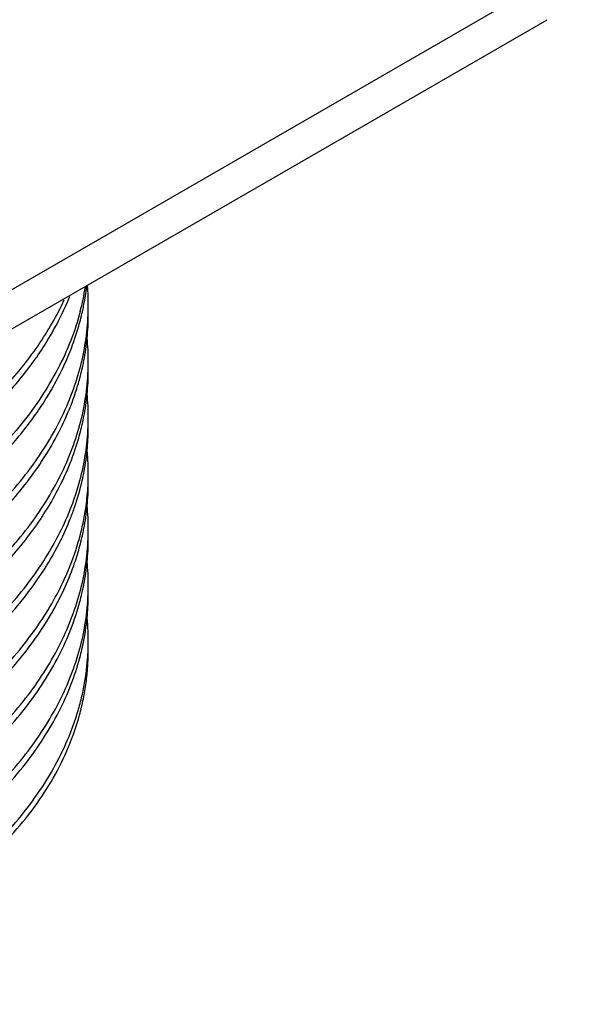
# Model space of a CAD drawing. Units: inches. Extents: x 0.7 to 21.3, y 0.5 to 16.
# Drawn here: x 19.4 to 19.9, y 11.5 to 12.3 of the extents above; entities that cross this region are included whole.
import ezdxf

# ---------------------------------------------------------------- set-up
doc = ezdxf.new("R2010")
doc.units = ezdxf.units.IN
doc.header["$LTSCALE"] = 1.21
doc.header["$MEASUREMENT"] = 0
doc.layers.get('0').update_dxf_attribs({"linetype": 'CONTINUOUS'})

msp = doc.modelspace()

# ---------------------------------------------------------------- linework, layer by layer
at = {"color": 7, "linetype": 'CONTINUOUS'}
for p, q in [((19.91205, 12.36809), (18.97585, 11.82757)), ((18.95513, 11.78179), (19.89134, 12.32231))]:
    msp.add_line(p, q, dxfattribs=at)
for centre, radius, start, end in [((19.28178, 12.12518), 0.21393, 345.22243, 351.00952), ((19.28432, 12.1167), 0.21135, 349.04551, 353.26643), ((19.2897, 12.07592), 0.20593, 0.00148, 4.64668), ((19.27982, 12.11759), 0.21593, 346.90575, 347.7647), ((19.28121, 12.11729), 0.21451, 347.76469, 349.04831), ((19.28998, 12.07593), 0.20565, 357.79576, 359.99944), ((19.27737, 12.11817), 0.21845, 344.98462, 346.90262), ((19.28457, 12.07636), 0.21108, 344.90593, 357.73642), ((19.2891, 12.06792), 0.20653, 354.39372, 359.99209), ((19.27111, 12.11992), 0.22495, 341.25821, 344.96722), ((19.2848, 12.06839), 0.21086, 349.04324, 354.38021), ((19.28952, 12.0277), 0.20611, 0.00232, 5.61189), ((19.27737, 12.06995), 0.21845, 344.98462, 346.90262), ((19.27982, 12.06937), 0.21593, 346.90575, 347.7647), ((19.28121, 12.06907), 0.21451, 347.76469, 349.04831), ((19.28998, 12.02771), 0.20565, 357.79576, 359.99944), ((19.27174, 12.07152), 0.2243, 341.7057, 344.97155), ((19.28457, 12.02814), 0.21108, 344.90593, 357.73642), ((19.2891, 12.0197), 0.20653, 354.39372, 359.99209), ((19.22645, 12.14066), 0.2743, 328.50163, 329.92237), ((19.2848, 12.02018), 0.21086, 349.04324, 354.38021), ((19.28952, 11.97948), 0.20611, 0.00232, 5.61189), ((19.28095, 12.0209), 0.21477, 347.45375, 349.04756), ((19.28998, 11.97949), 0.20565, 357.79576, 359.99944), ((19.27737, 12.02173), 0.21845, 344.98462, 346.90262), ((19.28457, 11.97992), 0.21108, 344.90593, 357.73642), ((19.27959, 12.0212), 0.21617, 346.906, 347.45429), ((19.28922, 11.97147), 0.20641, 354.98508, 359.99625), ((19.27111, 12.02348), 0.22495, 341.25821, 344.96722), ((19.22645, 12.09245), 0.2743, 328.50163, 329.92237), ((19.28557, 11.97185), 0.21008, 349.19455, 354.96787), ((19.28902, 11.93125), 0.20661, 0.00947, 6.16629), ((19.27973, 11.97298), 0.21603, 347.14391, 347.88319), ((19.28123, 11.97266), 0.2145, 347.883, 349.20135), ((19.28965, 11.93128), 0.20598, 357.77337, 0.0027), ((19.26611, 11.98484), 0.23018, 336.74839, 344.9212), ((19.27243, 11.97481), 0.22355, 341.12818, 347.10291), ((19.2891, 11.92327), 0.20653, 354.39372, 359.99209), ((19.28914, 11.9313), 0.20649, 355.21374, 357.77309), ((19.28713, 11.93147), 0.20851, 350.33965, 355.21197), ((19.22645, 12.04423), 0.2743, 328.50163, 329.92237), ((19.26355, 11.97782), 0.23293, 338.49525, 341.13305), ((19.2848, 11.92374), 0.21086, 349.04324, 354.38021), ((19.28952, 11.88305), 0.20611, 0.00232, 5.61189), ((19.28298, 11.93213), 0.21271, 348.49037, 350.3519), ((19.27897, 11.93295), 0.2168, 345.09753, 348.48965), ((19.2697, 11.93544), 0.2264, 338.44215, 345.09138), ((19.27982, 11.92472), 0.21593, 346.90575, 347.7647), ((19.28121, 11.92441), 0.21451, 347.76469, 349.04831), ((19.28998, 11.88306), 0.20565, 357.79576, 359.99944), ((19.2708, 11.92714), 0.22528, 341.03664, 344.96485), ((19.27737, 11.9253), 0.21845, 344.98462, 346.90262), ((19.28457, 11.88348), 0.21108, 344.90593, 357.73642), ((19.2891, 11.87505), 0.20653, 354.39372, 359.99209), ((19.266, 11.92876), 0.23034, 340.4214, 341.04346), ((19.2848, 11.87552), 0.21086, 349.04324, 354.38021), ((19.28952, 11.83483), 0.20611, 0.00232, 5.61189), ((19.28168, 11.8761), 0.21403, 348.23209, 349.0493), ((19.28998, 11.83484), 0.20565, 357.79576, 359.99944), ((19.27737, 11.87708), 0.21845, 344.98462, 346.90262), ((19.28457, 11.83527), 0.21108, 344.90593, 357.73642), ((19.28, 11.87645), 0.21574, 346.90566, 348.23092), ((19.28932, 11.82682), 0.20631, 355.12317, 359.99452), ((19.22645, 11.94779), 0.2743, 328.50163, 329.92237), ((19.2851, 11.82725), 0.21055, 349.04155, 355.10449), ((19.28909, 11.7866), 0.20654, 0.00567, 6.32927), ((19.28049, 11.82812), 0.21524, 346.90485, 349.04582), ((19.28959, 11.78661), 0.20604, 355.684, 0.0021), ((19.27737, 11.82886), 0.21845, 344.98462, 346.90262)]:
    msp.add_arc(centre, radius, start, end, dxfattribs=at)
for points, knots in [([(19.33953, 11.93573), (19.34738, 11.9408), (19.36258, 11.9512), (19.3841, 11.96782), (19.40391, 11.98516), (19.42756, 12.00875), (19.44807, 12.03393), (19.46478, 12.06046), (19.47176, 12.07397), (19.47489, 12.08077)], [0, 0, 0, 0, 0.139549, 0.274779, 0.405683, 0.53233, 0.773285, 0.888268, 1, 1, 1, 1]), ([(19.46029, 12.04549), (19.46406, 12.05164), (19.47103, 12.06408), (19.47695, 12.07706), (19.47957, 12.08358)], [0, 0, 0, 0, 0.506401, 1, 1, 1, 1]), ([(19.48863, 12.07061), (19.48641, 12.06217), (19.48087, 12.04532), (19.46962, 12.02076), (19.45539, 11.99675), (19.43825, 11.97343), (19.41831, 11.9509), (19.39566, 11.92927), (19.37044, 11.90867), (19.35235, 11.89591), (19.34293, 11.88972)], [0, 0, 0, 0, 0.110265, 0.223596, 0.340753, 0.462334, 0.588803, 0.720495, 0.857588, 1, 1, 1, 1]), ([(19.46382, 12.00319), (19.46796, 12.01035), (19.47549, 12.02485), (19.48155, 12.04003), (19.48413, 12.04764)], [0, 0, 0, 0, 0.506943, 1, 1, 1, 1]), ([(19.34293, 11.92991), (19.35541, 11.93811), (19.37908, 11.95517), (19.40611, 11.97896), (19.42528, 11.99888), (19.44234, 12.01877), (19.45362, 12.03462), (19.46029, 12.04549)], [0, 0, 0, 0, 0.270063, 0.526481, 0.649628, 0.769509, 1, 1, 1, 1]), ([(18.49049, 11.81517), (18.50025, 11.80979), (18.52044, 11.79944), (18.552, 11.78539), (18.58522, 11.77261), (18.61993, 11.76119), (18.65597, 11.75116), (18.70598, 11.73962), (18.77073, 11.72906), (18.85027, 11.72265), (18.91743, 11.72257), (18.97115, 11.72568), (19.01114, 11.72961), (19.05062, 11.7351), (19.08943, 11.74214), (19.12738, 11.75069), (19.16428, 11.76073), (19.19998, 11.7722), (19.2343, 11.78505), (19.26708, 11.79923), (19.29816, 11.81467), (19.32742, 11.8313), (19.3547, 11.84906), (19.37989, 11.86786), (19.40992, 11.8937), (19.43609, 11.92174), (19.45742, 11.95174), (19.47054, 11.97442), (19.481, 11.99758), (19.48623, 12.01345), (19.48836, 12.02139)], [0, 0, 0, 0, 0.02973, 0.060459, 0.092108, 0.124605, 0.157879, 0.191844, 0.261446, 0.332607, 0.404452, 0.440358, 0.4761, 0.511567, 0.546653, 0.581255, 0.615275, 0.648621, 0.68121, 0.712968, 0.74383, 0.773744, 0.80267, 0.830588, 0.857491, 0.908293, 0.93233, 0.955549, 0.97806, 1, 1, 1, 1]), ([(19.34732, 11.88461), (19.35931, 11.89267), (19.38206, 11.90938), (19.41283, 11.9369), (19.43913, 11.96599), (19.45387, 11.98679), (19.46034, 11.99735)], [0, 0, 0, 0, 0.269605, 0.525791, 0.768942, 1, 1, 1, 1]), ([(19.46382, 11.95497), (19.46811, 11.96239), (19.47589, 11.97743), (19.48208, 11.9932), (19.4847, 12.00111)], [0, 0, 0, 0, 0.507154, 1, 1, 1, 1]), ([(18.49049, 11.76695), (18.50025, 11.76157), (18.52044, 11.75122), (18.552, 11.73717), (18.58522, 11.7244), (18.61993, 11.71297), (18.65597, 11.70294), (18.70598, 11.6914), (18.77073, 11.68084), (18.85027, 11.67444), (18.91743, 11.67435), (18.97115, 11.67747), (19.01114, 11.68139), (19.05062, 11.68688), (19.08943, 11.69392), (19.12738, 11.70248), (19.16428, 11.71251), (19.19998, 11.72398), (19.2343, 11.73683), (19.26708, 11.75101), (19.29816, 11.76645), (19.32742, 11.78309), (19.3547, 11.80084), (19.37989, 11.81964), (19.40992, 11.84548), (19.43609, 11.87352), (19.45742, 11.90352), (19.47054, 11.9262), (19.481, 11.94936), (19.48623, 11.96523), (19.48836, 11.97318)], [0, 0, 0, 0, 0.02973, 0.060459, 0.092108, 0.124605, 0.157879, 0.191844, 0.261446, 0.332607, 0.404452, 0.440358, 0.4761, 0.511567, 0.546653, 0.581255, 0.615275, 0.648621, 0.68121, 0.712968, 0.74383, 0.773744, 0.80267, 0.830588, 0.857491, 0.908293, 0.93233, 0.955549, 0.97806, 1, 1, 1, 1]), ([(18.48759, 11.80874), (18.49646, 11.80378), (18.51476, 11.79421), (18.55336, 11.77645), (18.6051, 11.75709), (18.67101, 11.73877), (18.72859, 11.72765), (18.7761, 11.72124), (18.81248, 11.71771), (18.84922, 11.7155), (18.89852, 11.71433), (18.9601, 11.71622), (19.0331, 11.72378), (19.09267, 11.73448), (19.13891, 11.74565), (19.17245, 11.7552), (19.20494, 11.76595), (19.23625, 11.77786), (19.26627, 11.79087), (19.30384, 11.80937), (19.33896, 11.83007), (19.37106, 11.853), (19.39293, 11.87076), (19.41288, 11.88929), (19.43084, 11.9085), (19.44674, 11.92834), (19.45606, 11.94215), (19.46034, 11.94913)], [0, 0, 0, 0, 0.028822, 0.058548, 0.120443, 0.185222, 0.252335, 0.28657, 0.321139, 0.355955, 0.390926, 0.460956, 0.530506, 0.598863, 0.632388, 0.665368, 0.697729, 0.729405, 0.760334, 0.790465, 0.848145, 0.875662, 0.902272, 0.927981, 0.952811, 0.976798, 1, 1, 1, 1]), ([(19.46382, 11.90675), (19.46796, 11.91391), (19.47549, 11.92841), (19.48155, 11.94359), (19.48413, 11.95121)], [0, 0, 0, 0, 0.506943, 1, 1, 1, 1]), ([(18.49049, 11.71873), (18.49984, 11.71358), (18.51915, 11.70365), (18.54931, 11.6901), (18.581, 11.67772), (18.61407, 11.66657), (18.6484, 11.6567), (18.69602, 11.64521), (18.75772, 11.63438), (18.82079, 11.62834), (18.87206, 11.62638), (18.9108, 11.62636), (18.9495, 11.62781), (18.98802, 11.63073), (19.02618, 11.63509), (19.07606, 11.64278), (19.13649, 11.6558), (19.19464, 11.67355), (19.23869, 11.69042), (19.26994, 11.70416), (19.29963, 11.71904), (19.32762, 11.73502), (19.3538, 11.75203), (19.37805, 11.77), (19.40027, 11.78885), (19.42037, 11.80851), (19.43825, 11.82891), (19.45384, 11.84995), (19.46707, 11.87154), (19.47438, 11.88647), (19.47759, 11.89397)], [0, 0, 0, 0, 0.029334, 0.059617, 0.090776, 0.122746, 0.155464, 0.188854, 0.25729, 0.327334, 0.362722, 0.398214, 0.433708, 0.469104, 0.504299, 0.539196, 0.607701, 0.673916, 0.705975, 0.737237, 0.767647, 0.797158, 0.825734, 0.853355, 0.880016, 0.905728, 0.93052, 0.954445, 0.977574, 1, 1, 1, 1]), ([(19.44333, 11.87614), (19.44487, 11.87817), (19.45085, 11.8862), (19.45643, 11.89454), (19.46034, 11.90091)], [0, 0, 0, 0, 0.253802, 1, 1, 1, 1]), ([(19.46001, 11.85216), (19.46401, 11.85865), (19.47137, 11.87179), (19.47755, 11.88553), (19.48027, 11.89244)], [0, 0, 0, 0, 0.506886, 1, 1, 1, 1]), ([(18.48759, 11.76052), (18.49611, 11.75576), (18.51369, 11.74654), (18.55069, 11.72939), (18.6002, 11.71056), (18.65224, 11.69564), (18.69572, 11.68586), (18.7294, 11.67961), (18.76372, 11.67455), (18.81032, 11.66939), (18.86935, 11.66604), (18.94043, 11.66694), (18.99944, 11.67181), (19.04602, 11.67818), (19.08035, 11.68415), (19.11404, 11.6913), (19.15757, 11.70229), (19.20967, 11.71872), (19.25918, 11.73908), (19.29618, 11.75744), (19.32217, 11.77198), (19.34665, 11.7874), (19.36952, 11.80365), (19.39071, 11.82067), (19.41618, 11.84391), (19.43323, 11.86291), (19.44333, 11.87614)], [0, 0, 0, 0, 0.028517, 0.057897, 0.118999, 0.182884, 0.215726, 0.249069, 0.282837, 0.316952, 0.385889, 0.455228, 0.524296, 0.558526, 0.592443, 0.625968, 0.659028, 0.723458, 0.785241, 0.815017, 0.84399, 0.872128, 0.899414, 0.925836, 0.951399, 1, 1, 1, 1]), ([(18.48759, 11.71231), (18.49645, 11.70735), (18.51474, 11.69778), (18.54327, 11.68465), (18.57323, 11.67258), (18.61537, 11.65781), (18.67085, 11.64237), (18.74033, 11.62894), (18.80014, 11.62202), (18.84889, 11.61908), (18.88582, 11.61819), (18.92283, 11.61864), (18.97197, 11.62102), (19.03264, 11.62728), (19.1036, 11.63999), (19.16069, 11.6549), (19.20439, 11.66932), (19.2357, 11.6812), (19.26572, 11.69418), (19.29432, 11.70822), (19.32139, 11.72328), (19.35477, 11.74428), (19.38533, 11.76733), (19.41243, 11.7924), (19.43043, 11.81159), (19.44636, 11.8314), (19.45572, 11.84519), (19.46001, 11.85216)], [0, 0, 0, 0, 0.028817, 0.058535, 0.089091, 0.120427, 0.185187, 0.252279, 0.321052, 0.355858, 0.390821, 0.425847, 0.460847, 0.530387, 0.59874, 0.665233, 0.697598, 0.729279, 0.760216, 0.790356, 0.819655, 0.84808, 0.902209, 0.927934, 0.952777, 0.976779, 1, 1, 1, 1]), ([(18.49051, 11.6705), (18.49995, 11.6653), (18.51944, 11.65528), (18.54989, 11.64163), (18.5819, 11.62917), (18.61532, 11.61796), (18.65001, 11.60806), (18.69814, 11.59655), (18.76048, 11.58577), (18.83718, 11.57868), (18.90206, 11.57768), (18.9541, 11.57986), (18.99293, 11.58298), (19.03138, 11.58758), (19.06928, 11.59364), (19.10646, 11.60113), (19.14275, 11.61002), (19.17801, 11.62029), (19.21208, 11.63188), (19.2448, 11.64474), (19.28584, 11.66325), (19.32429, 11.68427), (19.35951, 11.70782), (19.38351, 11.72617), (19.40543, 11.7454), (19.42516, 11.76543), (19.44261, 11.78619), (19.45771, 11.80758), (19.47038, 11.82952), (19.47727, 11.84465), (19.48027, 11.85225)], [0, 0, 0, 0, 0.029419, 0.059795, 0.091057, 0.123138, 0.155973, 0.189485, 0.258167, 0.328448, 0.399524, 0.435108, 0.470579, 0.505835, 0.540775, 0.575302, 0.609324, 0.642751, 0.675501, 0.707501, 0.738684, 0.798361, 0.826801, 0.854272, 0.880773, 0.906317, 0.930943, 0.954713, 0.977703, 1, 1, 1, 1]), ([(19.46382, 11.81032), (19.46767, 11.81697), (19.47472, 11.83045), (19.48051, 11.84451), (19.48302, 11.85157)], [0, 0, 0, 0, 0.506531, 1, 1, 1, 1]), ([(18.49049, 11.62229), (18.50025, 11.61691), (18.52044, 11.60656), (18.552, 11.59251), (18.58522, 11.57974), (18.61993, 11.56831), (18.65597, 11.55828), (18.70598, 11.54675), (18.77073, 11.53618), (18.85027, 11.52978), (18.91743, 11.52969), (18.97115, 11.53281), (19.01114, 11.53673), (19.05062, 11.54223), (19.08943, 11.54926), (19.12738, 11.55782), (19.16428, 11.56785), (19.19998, 11.57932), (19.2343, 11.59217), (19.26708, 11.60635), (19.29816, 11.6218), (19.32742, 11.63843), (19.3547, 11.65619), (19.37989, 11.67499), (19.40992, 11.70083), (19.43609, 11.72886), (19.45742, 11.75886), (19.47054, 11.78154), (19.481, 11.80471), (19.48623, 11.82057), (19.48836, 11.82852)], [0, 0, 0, 0, 0.02973, 0.060459, 0.092108, 0.124605, 0.157879, 0.191844, 0.261446, 0.332607, 0.404452, 0.440358, 0.4761, 0.511567, 0.546653, 0.581255, 0.615275, 0.648621, 0.68121, 0.712968, 0.74383, 0.773744, 0.80267, 0.830588, 0.857491, 0.908293, 0.93233, 0.955549, 0.97806, 1, 1, 1, 1]), ([(18.48759, 11.61587), (18.49731, 11.61043), (18.51744, 11.59997), (18.54893, 11.58575), (18.58211, 11.57282), (18.6168, 11.56123), (18.65285, 11.55104), (18.7029, 11.5393), (18.76775, 11.52851), (18.84748, 11.52185), (18.91483, 11.52159), (18.96874, 11.52459), (19.00887, 11.52843), (19.04852, 11.53385), (19.08749, 11.54083), (19.1256, 11.54934), (19.16267, 11.55934), (19.19853, 11.57078), (19.23302, 11.58362), (19.26596, 11.5978), (19.29721, 11.61325), (19.32661, 11.6299), (19.35403, 11.64769), (19.37935, 11.66652), (19.40954, 11.69241), (19.43584, 11.72052), (19.45728, 11.75061), (19.47047, 11.77336), (19.48098, 11.79659), (19.48622, 11.81251), (19.48836, 11.82048)], [0, 0, 0, 0, 0.029633, 0.060275, 0.091848, 0.124278, 0.157495, 0.191413, 0.260951, 0.332084, 0.403936, 0.439857, 0.475619, 0.511112, 0.546227, 0.580862, 0.614918, 0.648302, 0.68093, 0.712726, 0.743625, 0.773574, 0.802534, 0.830482, 0.857411, 0.908254, 0.932306, 0.955536, 0.978055, 1, 1, 1, 1]), ([(18.48759, 11.66409), (18.49646, 11.65913), (18.51476, 11.64955), (18.55336, 11.6318), (18.6051, 11.61244), (18.67101, 11.59412), (18.72859, 11.58299), (18.7761, 11.57658), (18.81248, 11.57305), (18.84922, 11.57084), (18.89852, 11.56968), (18.9601, 11.57156), (19.0331, 11.57912), (19.09267, 11.58983), (19.13891, 11.601), (19.17245, 11.61055), (19.20494, 11.6213), (19.23625, 11.6332), (19.26627, 11.64621), (19.30384, 11.66471), (19.33896, 11.68541), (19.37106, 11.70835), (19.39293, 11.72611), (19.41288, 11.74463), (19.43084, 11.76385), (19.44674, 11.78369), (19.45606, 11.7975), (19.46034, 11.80447)], [0, 0, 0, 0, 0.028822, 0.058548, 0.120443, 0.185222, 0.252335, 0.28657, 0.321139, 0.355955, 0.390926, 0.460956, 0.530506, 0.598863, 0.632388, 0.665368, 0.697729, 0.729405, 0.760334, 0.790465, 0.848145, 0.875662, 0.902272, 0.927981, 0.952811, 0.976798, 1, 1, 1, 1]), ([(18.49049, 11.57408), (18.50025, 11.56869), (18.52044, 11.55835), (18.552, 11.54429), (18.58522, 11.53152), (18.61993, 11.52009), (18.65597, 11.51006), (18.70598, 11.49853), (18.77073, 11.48797), (18.85027, 11.48156), (18.91743, 11.48147), (18.97115, 11.48459), (19.01114, 11.48851), (19.05062, 11.49401), (19.08943, 11.50104), (19.12738, 11.5096), (19.16428, 11.51963), (19.19998, 11.5311), (19.2343, 11.54396), (19.26708, 11.55813), (19.29816, 11.57358), (19.32742, 11.59021), (19.3547, 11.60797), (19.37989, 11.62677), (19.40992, 11.65261), (19.43609, 11.68065), (19.45742, 11.71065), (19.47054, 11.73333), (19.481, 11.75649), (19.48623, 11.77236), (19.48836, 11.7803)], [0, 0, 0, 0, 0.02973, 0.060459, 0.092108, 0.124605, 0.157879, 0.191844, 0.261446, 0.332607, 0.404452, 0.440358, 0.4761, 0.511567, 0.546653, 0.581255, 0.615275, 0.648621, 0.68121, 0.712968, 0.74383, 0.773744, 0.80267, 0.830588, 0.857491, 0.908293, 0.93233, 0.955549, 0.97806, 1, 1, 1, 1]), ([(19.46545, 11.66851), (19.47034, 11.67721), (19.47902, 11.69489), (19.48704, 11.71802), (19.4915, 11.73663), (19.49388, 11.75058), (19.49531, 11.76457), (19.49563, 11.77392), (19.49563, 11.77858)], [0, 0, 0, 0, 0.259486, 0.511038, 0.634566, 0.756995, 0.878683, 1, 1, 1, 1]), ([(18.48759, 11.56765), (18.49731, 11.56221), (18.51744, 11.55175), (18.54893, 11.53753), (18.58211, 11.5246), (18.6168, 11.51301), (18.65285, 11.50283), (18.7029, 11.49109), (18.76775, 11.48029), (18.84748, 11.47364), (18.91483, 11.47337), (18.96874, 11.47637), (19.00887, 11.48021), (19.04852, 11.48563), (19.08749, 11.49261), (19.1256, 11.50112), (19.16267, 11.51112), (19.19853, 11.52257), (19.23302, 11.5354), (19.26596, 11.54958), (19.29721, 11.56503), (19.32661, 11.58168), (19.35403, 11.59947), (19.37935, 11.6183), (19.40954, 11.6442), (19.43584, 11.67231), (19.45728, 11.70239), (19.47047, 11.72514), (19.48098, 11.74838), (19.48622, 11.76429), (19.48836, 11.77226)], [0, 0, 0, 0, 0.029633, 0.060275, 0.091848, 0.124278, 0.157495, 0.191413, 0.260951, 0.332084, 0.403936, 0.439857, 0.475619, 0.511112, 0.546227, 0.580862, 0.614918, 0.648302, 0.68093, 0.712726, 0.743625, 0.773574, 0.802534, 0.830482, 0.857411, 0.908254, 0.932306, 0.955536, 0.978055, 1, 1, 1, 1]), ([(19.46203, 11.67066), (19.46676, 11.67859), (19.4753, 11.69471), (19.48363, 11.71576), (19.48867, 11.73274), (19.49261, 11.74965), (19.4944, 11.76252), (19.49505, 11.7711)], [0, 0, 0, 0, 0.259929, 0.511903, 0.635543, 0.757936, 1, 1, 1, 1]), ([(19.24454, 11.50029), (19.25682, 11.50546), (19.28069, 11.51632), (19.31482, 11.53445), (19.34651, 11.55405), (19.37557, 11.57501), (19.40183, 11.59722), (19.42513, 11.62056), (19.44533, 11.64488), (19.45686, 11.66199), (19.46203, 11.67066)], [0, 0, 0, 0, 0.142381, 0.280047, 0.412741, 0.540292, 0.662652, 0.779887, 0.892214, 1, 1, 1, 1]), ([(19.24542, 11.4975), (19.25798, 11.50261), (19.28239, 11.51338), (19.31726, 11.53146), (19.34954, 11.55109), (19.37904, 11.57213), (19.40556, 11.59447), (19.42896, 11.61797), (19.44906, 11.64249), (19.46041, 11.65977), (19.46545, 11.66851)], [0, 0, 0, 0, 0.143557, 0.282068, 0.415254, 0.542943, 0.665076, 0.781771, 0.893295, 1, 1, 1, 1])]:
    msp.add_open_spline(points, degree=3, knots=knots, dxfattribs=at)

doc.saveas('drawing.dxf')
